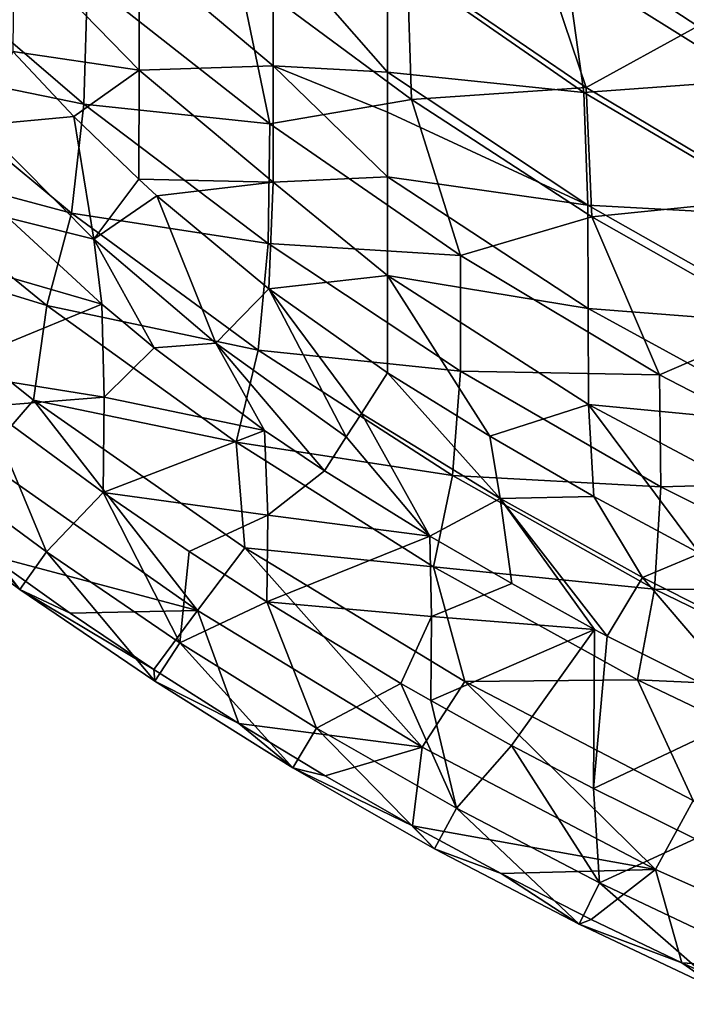
# Model space of a CAD drawing. Units: millimetres. Extents: x -56 to 64, y -64 to 64.
# Drawn here: x -37 to -27, y -58 to -43 of the extents above; entities that cross this region are included whole.
import ezdxf

# ---------------------------------------------------------------- set-up
doc = ezdxf.new("R2010")
doc.units = ezdxf.units.MM
doc.header["$LTSCALE"] = 52.148148
for name, color, linetype in [('15', 7, 'CONTINUOUS'), ('3', 7, 'CONTINUOUS'), ('31', 7, 'CONTINUOUS'), ('4', 7, 'CONTINUOUS'), ('41', 7, 'CONTINUOUS'), ('44', 7, 'CONTINUOUS'), ('5', 7, 'CONTINUOUS')]:
    doc.layers.add(name, color=color, linetype=linetype)

msp = doc.modelspace()

# ---------------------------------------------------------------- linework, layer by layer
at = {"layer": '15', "linetype": 'Continuous'}
for points in [[(-37.074, -43.834, 41.832), (-35.138, -44.12, 39.434), (-37.06, -42.151, 39.474), (-37.074, -43.834, 41.832)], [(-35.138, -44.12, 39.434), (-35.138, -42.327, 37.111), (-37.06, -42.151, 39.474), (-35.138, -44.12, 39.434)], [(-33.09, -44.055, 36.97), (-33.09, -42.15, 34.677), (-35.138, -42.327, 37.111), (-33.09, -44.055, 36.97)], [(-31.339, -44.15, 35.428), (-31.34, -42.377, 33.369), (-33.09, -42.15, 34.677), (-31.339, -44.15, 35.428)], [(-33.09, -44.055, 36.97), (-31.339, -44.15, 35.428), (-33.09, -42.15, 34.677), (-33.09, -44.055, 36.97)], [(-35.138, -44.12, 39.434), (-33.09, -44.055, 36.97), (-35.138, -42.327, 37.111), (-35.138, -44.12, 39.434)], [(-36.139, -44.828, 41.849), (-35.138, -44.12, 39.434), (-37.074, -43.834, 41.832), (-36.139, -44.828, 41.849)], [(-35.147, -45.787, 41.865), (-35.138, -44.12, 39.434), (-36.139, -44.828, 41.849), (-35.147, -45.787, 41.865)], [(-35.147, -45.787, 41.865), (-33.09, -45.835, 39.361), (-35.138, -44.12, 39.434), (-35.147, -45.787, 41.865)], [(-33.09, -45.835, 39.361), (-33.09, -44.055, 36.97), (-35.138, -44.12, 39.434), (-33.09, -45.835, 39.361)], [(-31.339, -45.751, 37.475), (-31.34, -44.761, 36.187), (-33.09, -44.055, 36.97), (-31.339, -45.751, 37.475)], [(-33.09, -45.835, 39.361), (-31.339, -45.751, 37.475), (-33.09, -44.055, 36.97), (-33.09, -45.835, 39.361)], [(-31.34, -44.761, 36.187), (-31.339, -44.15, 35.428), (-33.09, -44.055, 36.97), (-31.34, -44.761, 36.187)], [(-34.868, -46.042, 41.87), (-33.09, -45.835, 39.361), (-35.147, -45.787, 41.865), (-34.868, -46.042, 41.87)], [(-31.34, -47.262, 39.598), (-31.339, -45.751, 37.475), (-33.09, -45.835, 39.361), (-31.34, -47.262, 39.598)], [(-33.158, -47.465, 41.893), (-33.09, -45.835, 39.361), (-34.868, -46.042, 41.87), (-33.158, -47.465, 41.893)], [(-33.158, -47.465, 41.893), (-31.34, -47.262, 39.598), (-33.09, -45.835, 39.361), (-33.158, -47.465, 41.893)], [(-31.34, -48.751, 41.913), (-31.34, -47.262, 39.598), (-33.158, -47.465, 41.893), (-31.34, -48.751, 41.913)]]:
    msp.add_3dface(points, dxfattribs=at)
at = {"layer": '3', "linetype": 'Continuous'}
for points in [[(-37.144, -46.381, 43), (-38.177, -46.988, 43), (-35.71, -47.699, 43), (-37.144, -46.381, 43)], [(-38.177, -46.988, 43), (-38.191, -48.718, 43), (-35.71, -47.699, 43), (-38.177, -46.988, 43)], [(-35.71, -47.699, 43), (-38.191, -48.718, 43), (-35.674, -49.121, 43), (-35.71, -47.699, 43)], [(-35.71, -47.699, 43), (-35.674, -49.121, 43), (-34.909, -48.367, 43), (-35.71, -47.699, 43)], [(-34.909, -48.367, 43), (-35.674, -49.121, 43), (-33.22, -49.632, 43), (-34.909, -48.367, 43)], [(-38.191, -48.718, 43), (-37.484, -49.263, 43), (-35.674, -49.121, 43), (-38.191, -48.718, 43)], [(-35.674, -49.121, 43), (-37.484, -49.263, 43), (-35.69, -50.579, 43), (-35.674, -49.121, 43)], [(-35.674, -49.121, 43), (-35.69, -50.579, 43), (-33.22, -49.632, 43), (-35.674, -49.121, 43)], [(-33.22, -49.632, 43), (-35.69, -50.579, 43), (-33.172, -50.926, 43), (-33.22, -49.632, 43)], [(-33.22, -49.632, 43), (-33.172, -50.926, 43), (-32.302, -50.248, 43), (-33.22, -49.632, 43)], [(-32.302, -50.248, 43), (-33.172, -50.926, 43), (-30.693, -51.247, 43), (-32.302, -50.248, 43)], [(-35.69, -50.579, 43), (-34.375, -51.482, 43), (-33.172, -50.926, 43), (-35.69, -50.579, 43)], [(-33.172, -50.926, 43), (-34.375, -51.482, 43), (-33.186, -52.255, 43), (-33.172, -50.926, 43)], [(-33.172, -50.926, 43), (-33.186, -52.255, 43), (-30.693, -51.247, 43), (-33.172, -50.926, 43)], [(-30.693, -51.247, 43), (-33.186, -52.255, 43), (-30.669, -52.476, 43), (-30.693, -51.247, 43)], [(-30.693, -51.247, 43), (-30.669, -52.476, 43), (-29.44, -51.976, 43), (-30.693, -51.247, 43)], [(-29.44, -51.976, 43), (-30.669, -52.476, 43), (-28.171, -52.675, 43), (-29.44, -51.976, 43)], [(-33.186, -52.255, 43), (-31.134, -53.503, 43), (-30.669, -52.476, 43), (-33.186, -52.255, 43)], [(-30.669, -52.476, 43), (-31.134, -53.503, 43), (-30.678, -53.766, 43), (-30.669, -52.476, 43)], [(-30.669, -52.476, 43), (-30.678, -53.766, 43), (-28.171, -52.675, 43), (-30.669, -52.476, 43)], [(-30.678, -53.766, 43), (-29.442, -54.453, 43), (-28.171, -52.675, 43), (-30.678, -53.766, 43)], [(-28.171, -52.675, 43), (-29.442, -54.453, 43), (-28.189, -55.112, 43), (-28.171, -52.675, 43)], [(-28.171, -52.675, 43), (-28.189, -55.112, 43), (-27.977, -52.778, 43), (-28.171, -52.675, 43)], [(-27.977, -52.778, 43), (-28.189, -55.112, 43), (-25.688, -53.929, 43), (-27.977, -52.778, 43)], [(-28.189, -55.112, 43), (-26.633, -55.881, 43), (-25.688, -53.929, 43), (-28.189, -55.112, 43)]]:
    msp.add_3dface(points, dxfattribs=at)
at = {"layer": '31', "linetype": 'Continuous'}
for points in [[(-36.557, -51.491, 42.565), (-37.484, -49.263, 43), (-38.541, -50.024, 42.565), (-36.557, -51.491, 42.565)], [(-35.69, -50.579, 43), (-37.484, -49.263, 43), (-36.557, -51.491, 42.565), (-35.69, -50.579, 43)], [(-38.541, -50.024, 42.565), (-38.97, -50.581, 41.447), (-36.965, -52.065, 41.447), (-38.541, -50.024, 42.565)], [(-36.557, -51.491, 42.565), (-38.541, -50.024, 42.565), (-36.965, -52.065, 41.447), (-36.557, -51.491, 42.565)], [(-38.97, -50.581, 41.447), (-37.453, -51.535, 40.137), (-36.965, -52.065, 41.447), (-38.97, -50.581, 41.447)], [(-34.518, -52.88, 42.565), (-35.69, -50.579, 43), (-36.557, -51.491, 42.565), (-34.518, -52.88, 42.565)], [(-34.375, -51.482, 43), (-35.69, -50.579, 43), (-34.518, -52.88, 42.565), (-34.375, -51.482, 43)], [(-36.557, -51.491, 42.565), (-36.965, -52.065, 41.447), (-34.903, -53.469, 41.447), (-36.557, -51.491, 42.565)], [(-34.518, -52.88, 42.565), (-36.557, -51.491, 42.565), (-34.903, -53.469, 41.447), (-34.518, -52.88, 42.565)], [(-33.186, -52.255, 43), (-34.375, -51.482, 43), (-34.518, -52.88, 42.565), (-33.186, -52.255, 43)], [(-37.453, -51.535, 40.137), (-36.194, -52.427, 40.137), (-36.965, -52.065, 41.447), (-37.453, -51.535, 40.137)], [(-36.194, -52.427, 40.137), (-34.915, -53.287, 40.137), (-36.965, -52.065, 41.447), (-36.194, -52.427, 40.137)], [(-36.965, -52.065, 41.447), (-34.915, -53.287, 40.137), (-34.903, -53.469, 41.447), (-36.965, -52.065, 41.447)], [(-32.426, -54.188, 42.565), (-33.186, -52.255, 43), (-34.518, -52.88, 42.565), (-32.426, -54.188, 42.565)], [(-31.134, -53.503, 43), (-33.186, -52.255, 43), (-32.426, -54.188, 42.565), (-31.134, -53.503, 43)], [(-34.518, -52.88, 42.565), (-34.903, -53.469, 41.447), (-32.787, -54.792, 41.447), (-34.518, -52.88, 42.565)], [(-32.426, -54.188, 42.565), (-34.518, -52.88, 42.565), (-32.787, -54.792, 41.447), (-32.426, -54.188, 42.565)], [(-34.915, -53.287, 40.137), (-33.615, -54.117, 40.137), (-34.903, -53.469, 41.447), (-34.915, -53.287, 40.137)], [(-34.903, -53.469, 41.447), (-33.615, -54.117, 40.137), (-32.787, -54.792, 41.447), (-34.903, -53.469, 41.447)], [(-30.284, -55.413, 42.565), (-31.134, -53.503, 43), (-32.426, -54.188, 42.565), (-30.284, -55.413, 42.565)], [(-30.678, -53.766, 43), (-31.134, -53.503, 43), (-30.284, -55.413, 42.565), (-30.678, -53.766, 43)], [(-29.442, -54.453, 43), (-30.678, -53.766, 43), (-30.284, -55.413, 42.565), (-29.442, -54.453, 43)], [(-33.615, -54.117, 40.137), (-32.295, -54.915, 40.137), (-32.787, -54.792, 41.447), (-33.615, -54.117, 40.137)], [(-32.426, -54.188, 42.565), (-32.787, -54.792, 41.447), (-30.622, -56.031, 41.447), (-32.426, -54.188, 42.565)], [(-30.284, -55.413, 42.565), (-32.426, -54.188, 42.565), (-30.622, -56.031, 41.447), (-30.284, -55.413, 42.565)], [(-28.096, -56.554, 42.565), (-29.442, -54.453, 43), (-30.284, -55.413, 42.565), (-28.096, -56.554, 42.565)], [(-28.189, -55.112, 43), (-29.442, -54.453, 43), (-28.096, -56.554, 42.565), (-28.189, -55.112, 43)], [(-32.295, -54.915, 40.137), (-30.957, -55.68, 40.137), (-32.787, -54.792, 41.447), (-32.295, -54.915, 40.137)], [(-32.787, -54.792, 41.447), (-30.957, -55.68, 40.137), (-30.622, -56.031, 41.447), (-32.787, -54.792, 41.447)], [(-26.633, -55.881, 43), (-28.189, -55.112, 43), (-28.096, -56.554, 42.565), (-26.633, -55.881, 43)], [(-30.284, -55.413, 42.565), (-30.622, -56.031, 41.447), (-28.41, -57.184, 41.447), (-30.284, -55.413, 42.565)], [(-28.096, -56.554, 42.565), (-30.284, -55.413, 42.565), (-28.41, -57.184, 41.447), (-28.096, -56.554, 42.565)], [(-30.957, -55.68, 40.137), (-29.6, -56.413, 40.137), (-30.622, -56.031, 41.447), (-30.957, -55.68, 40.137)], [(-25.866, -57.608, 42.565), (-26.633, -55.881, 43), (-28.096, -56.554, 42.565), (-25.866, -57.608, 42.565)], [(-30.622, -56.031, 41.447), (-29.6, -56.413, 40.137), (-28.41, -57.184, 41.447), (-30.622, -56.031, 41.447)], [(-29.6, -56.413, 40.137), (-28.226, -57.113, 40.137), (-28.41, -57.184, 41.447), (-29.6, -56.413, 40.137)], [(-28.096, -56.554, 42.565), (-28.41, -57.184, 41.447), (-26.154, -58.25, 41.447), (-28.096, -56.554, 42.565)], [(-25.866, -57.608, 42.565), (-28.096, -56.554, 42.565), (-26.154, -58.25, 41.447), (-25.866, -57.608, 42.565)], [(-28.226, -57.113, 40.137), (-26.835, -57.779, 40.137), (-28.41, -57.184, 41.447), (-28.226, -57.113, 40.137)], [(-28.41, -57.184, 41.447), (-26.835, -57.779, 40.137), (-26.154, -58.25, 41.447), (-28.41, -57.184, 41.447)], [(-26.835, -57.779, 40.137), (-25.429, -58.412, 40.137), (-26.154, -58.25, 41.447), (-26.835, -57.779, 40.137)]]:
    msp.add_3dface(points, dxfattribs=at)
at = {"layer": '4', "linetype": 'Continuous'}
for points in [[(-31.34, -42.377, 33.369), (-31.339, -44.15, 35.428), (-28.335, -44.463, 33.393), (-31.34, -42.377, 33.369)], [(-31.34, -42.377, 33.369), (-28.335, -44.463, 33.393), (-28.61, -42.48, 31.396), (-31.34, -42.377, 33.369)], [(-28.61, -42.48, 31.396), (-25.752, -44.271, 31.396), (-25.838, -42.377, 29.458), (-28.61, -42.48, 31.396)], [(-28.61, -42.48, 31.396), (-28.335, -44.463, 33.393), (-25.752, -44.271, 31.396), (-28.61, -42.48, 31.396)], [(-31.339, -44.15, 35.428), (-31.34, -44.761, 36.187), (-28.276, -46.186, 35.446), (-31.339, -44.15, 35.428)], [(-31.339, -44.15, 35.428), (-28.276, -46.186, 35.446), (-28.335, -44.463, 33.393), (-31.339, -44.15, 35.428)], [(-28.335, -44.463, 33.393), (-25.113, -46.359, 33.393), (-25.752, -44.271, 31.396), (-28.335, -44.463, 33.393)], [(-28.335, -44.463, 33.393), (-28.276, -46.186, 35.446), (-25.113, -46.359, 33.393), (-28.335, -44.463, 33.393)], [(-31.34, -44.761, 36.187), (-31.339, -45.751, 37.475), (-28.276, -46.186, 35.446), (-31.34, -44.761, 36.187)], [(-31.339, -45.751, 37.475), (-31.34, -47.262, 39.598), (-28.269, -47.766, 37.553), (-31.339, -45.751, 37.475)], [(-31.339, -45.751, 37.475), (-28.269, -47.766, 37.553), (-28.276, -46.186, 35.446), (-31.339, -45.751, 37.475)], [(-28.276, -46.186, 35.446), (-28.269, -47.766, 37.553), (-25.04, -48.017, 35.446), (-28.276, -46.186, 35.446)], [(-28.276, -46.186, 35.446), (-25.04, -48.017, 35.446), (-25.113, -46.359, 33.393), (-28.276, -46.186, 35.446)], [(-31.34, -48.751, 41.913), (-29.775, -49.721, 41.913), (-31.34, -47.262, 39.598), (-31.34, -48.751, 41.913)], [(-31.34, -47.262, 39.598), (-29.775, -49.721, 41.913), (-28.264, -49.236, 39.71), (-31.34, -47.262, 39.598)], [(-31.34, -47.262, 39.598), (-28.264, -49.236, 39.71), (-28.269, -47.766, 37.553), (-31.34, -47.262, 39.598)], [(-28.269, -47.766, 37.553), (-28.264, -49.236, 39.71), (-25.018, -49.546, 37.553), (-28.269, -47.766, 37.553)], [(-28.269, -47.766, 37.553), (-25.018, -49.546, 37.553), (-25.04, -48.017, 35.446), (-28.269, -47.766, 37.553)], [(-29.775, -49.721, 41.913), (-28.181, -50.642, 41.913), (-28.264, -49.236, 39.71), (-29.775, -49.721, 41.913)], [(-28.181, -50.642, 41.913), (-26.559, -51.512, 41.913), (-28.264, -49.236, 39.71), (-28.181, -50.642, 41.913)], [(-28.264, -49.236, 39.71), (-26.559, -51.512, 41.913), (-24.999, -50.972, 39.71), (-28.264, -49.236, 39.71)], [(-28.264, -49.236, 39.71), (-24.999, -50.972, 39.71), (-25.018, -49.546, 37.553), (-28.264, -49.236, 39.71)]]:
    msp.add_3dface(points, dxfattribs=at)
at = {"layer": '41', "linetype": 'Continuous'}
for points in [[(-36.139, -44.828, 41.849), (-37.074, -43.834, 41.832), (-37.566, -44.962, 42.877), (-36.139, -44.828, 41.849)], [(-35.836, -46.704, 42.887), (-36.139, -44.828, 41.849), (-37.566, -44.962, 42.877), (-35.836, -46.704, 42.887)], [(-35.147, -45.787, 41.865), (-36.139, -44.828, 41.849), (-35.836, -46.704, 42.887), (-35.147, -45.787, 41.865)], [(-37.144, -46.381, 43), (-35.836, -46.704, 42.887), (-37.566, -44.962, 42.877), (-37.144, -46.381, 43)], [(-34.868, -46.042, 41.87), (-35.147, -45.787, 41.865), (-35.836, -46.704, 42.887), (-34.868, -46.042, 41.87)], [(-33.968, -48.298, 42.896), (-34.868, -46.042, 41.87), (-35.836, -46.704, 42.887), (-33.968, -48.298, 42.896)], [(-33.158, -47.465, 41.893), (-34.868, -46.042, 41.87), (-33.968, -48.298, 42.896), (-33.158, -47.465, 41.893)], [(-37.144, -46.381, 43), (-35.71, -47.699, 43), (-35.836, -46.704, 42.887), (-37.144, -46.381, 43)], [(-35.71, -47.699, 43), (-34.909, -48.367, 43), (-35.836, -46.704, 42.887), (-35.71, -47.699, 43)], [(-34.909, -48.367, 43), (-33.968, -48.298, 42.896), (-35.836, -46.704, 42.887), (-34.909, -48.367, 43)], [(-31.971, -49.732, 42.904), (-33.158, -47.465, 41.893), (-33.968, -48.298, 42.896), (-31.971, -49.732, 42.904)], [(-31.34, -48.751, 41.913), (-33.158, -47.465, 41.893), (-31.738, -49.37, 42.707), (-31.34, -48.751, 41.913)], [(-31.738, -49.37, 42.707), (-33.158, -47.465, 41.893), (-31.971, -49.732, 42.904), (-31.738, -49.37, 42.707)], [(-34.909, -48.367, 43), (-33.22, -49.632, 43), (-33.968, -48.298, 42.896), (-34.909, -48.367, 43)], [(-33.22, -49.632, 43), (-32.302, -50.248, 43), (-33.968, -48.298, 42.896), (-33.22, -49.632, 43)], [(-32.302, -50.248, 43), (-31.971, -49.732, 42.904), (-33.968, -48.298, 42.896), (-32.302, -50.248, 43)]]:
    msp.add_3dface(points, dxfattribs=at)
at = {"layer": '44', "linetype": 'Continuous'}
for points in [[(-31.34, -48.751, 41.913), (-31.738, -49.37, 42.707), (-29.616, -50.672, 42.707), (-31.34, -48.751, 41.913)], [(-29.775, -49.721, 41.913), (-31.34, -48.751, 41.913), (-29.616, -50.672, 42.707), (-29.775, -49.721, 41.913)], [(-30.693, -51.247, 43), (-31.738, -49.37, 42.707), (-31.971, -49.732, 42.904), (-30.693, -51.247, 43)], [(-31.738, -49.37, 42.707), (-30.693, -51.247, 43), (-29.616, -50.672, 42.707), (-31.738, -49.37, 42.707)], [(-32.302, -50.248, 43), (-30.693, -51.247, 43), (-31.971, -49.732, 42.904), (-32.302, -50.248, 43)], [(-28.181, -50.642, 41.913), (-29.775, -49.721, 41.913), (-29.616, -50.672, 42.707), (-28.181, -50.642, 41.913)], [(-30.693, -51.247, 43), (-29.44, -51.976, 43), (-29.616, -50.672, 42.707), (-30.693, -51.247, 43)], [(-28.181, -50.642, 41.913), (-29.616, -50.672, 42.707), (-27.441, -51.882, 42.707), (-28.181, -50.642, 41.913)], [(-29.44, -51.976, 43), (-28.171, -52.675, 43), (-29.616, -50.672, 42.707), (-29.44, -51.976, 43)], [(-28.171, -52.675, 43), (-27.977, -52.778, 43), (-29.616, -50.672, 42.707), (-28.171, -52.675, 43)], [(-29.616, -50.672, 42.707), (-27.977, -52.778, 43), (-27.441, -51.882, 42.707), (-29.616, -50.672, 42.707)], [(-26.559, -51.512, 41.913), (-28.181, -50.642, 41.913), (-27.441, -51.882, 42.707), (-26.559, -51.512, 41.913)], [(-26.559, -51.512, 41.913), (-27.441, -51.882, 42.707), (-25.216, -52.999, 42.707), (-26.559, -51.512, 41.913)], [(-27.977, -52.778, 43), (-25.688, -53.929, 43), (-27.441, -51.882, 42.707), (-27.977, -52.778, 43)], [(-27.441, -51.882, 42.707), (-25.688, -53.929, 43), (-25.216, -52.999, 42.707), (-27.441, -51.882, 42.707)]]:
    msp.add_3dface(points, dxfattribs=at)
at = {"layer": '5', "linetype": 'Continuous'}
for points in [[(-26.592, -43.445, 21.703), (-29.193, -41.742, 21.703), (-26.701, -41.291, 19.929), (-26.592, -43.445, 21.703)], [(-28.298, -44.385, 23.538), (-31.039, -42.514, 23.538), (-29.193, -41.742, 21.703), (-28.298, -44.385, 23.538)], [(-26.592, -43.445, 21.703), (-28.298, -44.385, 23.538), (-29.193, -41.742, 21.703), (-26.592, -43.445, 21.703)], [(-35.987, -44.638, 29.388), (-38.902, -44.042, 31.445), (-38.67, -42.334, 29.388), (-35.987, -44.638, 29.388)], [(-35.987, -44.638, 29.388), (-38.67, -42.334, 29.388), (-35.93, -42.746, 27.383), (-35.987, -44.638, 29.388)], [(-33.143, -44.941, 27.383), (-35.93, -42.746, 27.383), (-33.623, -42.604, 25.432), (-33.143, -44.941, 27.383)], [(-30.975, -44.567, 25.432), (-33.623, -42.604, 25.432), (-31.039, -42.514, 23.538), (-30.975, -44.567, 25.432)], [(-30.975, -44.567, 25.432), (-33.143, -44.941, 27.383), (-33.623, -42.604, 25.432), (-30.975, -44.567, 25.432)], [(-28.298, -44.385, 23.538), (-30.975, -44.567, 25.432), (-31.039, -42.514, 23.538), (-28.298, -44.385, 23.538)], [(-33.143, -44.941, 27.383), (-35.987, -44.638, 29.388), (-35.93, -42.746, 27.383), (-33.143, -44.941, 27.383)], [(-25.444, -46.081, 23.538), (-28.298, -44.385, 23.538), (-26.592, -43.445, 21.703), (-25.444, -46.081, 23.538)], [(-38.902, -44.042, 31.445), (-36.177, -46.306, 31.445), (-39.324, -45.467, 33.552), (-38.902, -44.042, 31.445)], [(-36.177, -46.306, 31.445), (-38.902, -44.042, 31.445), (-35.987, -44.638, 29.388), (-36.177, -46.306, 31.445)], [(-28.213, -46.365, 25.432), (-30.975, -44.567, 25.432), (-28.298, -44.385, 23.538), (-28.213, -46.365, 25.432)], [(-25.444, -46.081, 23.538), (-28.213, -46.365, 25.432), (-28.298, -44.385, 23.538), (-25.444, -46.081, 23.538)], [(-30.222, -46.955, 27.383), (-33.143, -44.941, 27.383), (-30.975, -44.567, 25.432), (-30.222, -46.955, 27.383)], [(-28.213, -46.365, 25.432), (-30.222, -46.955, 27.383), (-30.975, -44.567, 25.432), (-28.213, -46.365, 25.432)], [(-33.167, -46.771, 29.388), (-36.177, -46.306, 31.445), (-35.987, -44.638, 29.388), (-33.167, -46.771, 29.388)], [(-33.167, -46.771, 29.388), (-35.987, -44.638, 29.388), (-33.143, -44.941, 27.383), (-33.167, -46.771, 29.388)], [(-30.222, -46.955, 27.383), (-33.167, -46.771, 29.388), (-33.143, -44.941, 27.383), (-30.222, -46.955, 27.383)], [(-36.555, -47.722, 33.552), (-39.833, -46.711, 35.705), (-39.324, -45.467, 33.552), (-36.555, -47.722, 33.552)], [(-36.177, -46.306, 31.445), (-36.555, -47.722, 33.552), (-39.324, -45.467, 33.552), (-36.177, -46.306, 31.445)], [(-25.346, -47.992, 25.432), (-28.213, -46.365, 25.432), (-25.444, -46.081, 23.538), (-25.346, -47.992, 25.432)], [(-36.177, -46.306, 31.445), (-33.321, -48.402, 31.445), (-36.555, -47.722, 33.552), (-36.177, -46.306, 31.445)], [(-33.321, -48.402, 31.445), (-36.177, -46.306, 31.445), (-33.167, -46.771, 29.388), (-33.321, -48.402, 31.445)], [(-27.18, -48.78, 27.383), (-30.222, -46.955, 27.383), (-28.213, -46.365, 25.432), (-27.18, -48.78, 27.383)], [(-25.346, -47.992, 25.432), (-27.18, -48.78, 27.383), (-28.213, -46.365, 25.432), (-25.346, -47.992, 25.432)], [(-36.755, -49.17, 35.705), (-37.544, -50.077, 37.901), (-39.833, -46.711, 35.705), (-36.755, -49.17, 35.705)], [(-36.755, -49.17, 35.705), (-39.833, -46.711, 35.705), (-36.555, -47.722, 33.552), (-36.755, -49.17, 35.705)], [(-30.221, -48.727, 29.388), (-33.321, -48.402, 31.445), (-33.167, -46.771, 29.388), (-30.221, -48.727, 29.388)], [(-30.221, -48.727, 29.388), (-33.167, -46.771, 29.388), (-30.222, -46.955, 27.383), (-30.221, -48.727, 29.388)], [(-27.18, -48.78, 27.383), (-30.221, -48.727, 29.388), (-30.222, -46.955, 27.383), (-27.18, -48.78, 27.383)], [(-33.656, -49.809, 33.552), (-36.755, -49.17, 35.705), (-36.555, -47.722, 33.552), (-33.656, -49.809, 33.552)], [(-33.321, -48.402, 31.445), (-33.656, -49.809, 33.552), (-36.555, -47.722, 33.552), (-33.321, -48.402, 31.445)], [(-24.027, -50.407, 27.383), (-27.18, -48.78, 27.383), (-25.346, -47.992, 25.432), (-24.027, -50.407, 27.383)], [(-33.321, -48.402, 31.445), (-30.344, -50.322, 31.445), (-33.656, -49.809, 33.552), (-33.321, -48.402, 31.445)], [(-30.344, -50.322, 31.445), (-33.321, -48.402, 31.445), (-30.221, -48.727, 29.388), (-30.344, -50.322, 31.445)], [(-27.16, -50.497, 29.388), (-30.344, -50.322, 31.445), (-30.221, -48.727, 29.388), (-27.16, -50.497, 29.388)], [(-27.16, -50.497, 29.388), (-30.221, -48.727, 29.388), (-27.18, -48.78, 27.383), (-27.16, -50.497, 29.388)], [(-24.027, -50.407, 27.383), (-27.16, -50.497, 29.388), (-27.18, -48.78, 27.383), (-24.027, -50.407, 27.383)], [(-34.247, -52.387, 37.901), (-37.544, -50.077, 37.901), (-36.755, -49.17, 35.705), (-34.247, -52.387, 37.901)], [(-33.525, -51.427, 35.705), (-34.247, -52.387, 37.901), (-36.755, -49.17, 35.705), (-33.525, -51.427, 35.705)], [(-33.525, -51.427, 35.705), (-36.755, -49.17, 35.705), (-33.656, -49.809, 33.552), (-33.525, -51.427, 35.705)], [(-30.344, -50.322, 31.445), (-30.639, -51.72, 33.552), (-33.656, -49.809, 33.552), (-30.344, -50.322, 31.445)], [(-30.639, -51.72, 33.552), (-33.525, -51.427, 35.705), (-33.656, -49.809, 33.552), (-30.639, -51.72, 33.552)], [(-34.247, -52.387, 37.901), (-37.453, -51.535, 40.137), (-37.544, -50.077, 37.901), (-34.247, -52.387, 37.901)], [(-30.344, -50.322, 31.445), (-27.257, -52.059, 31.445), (-30.639, -51.72, 33.552), (-30.344, -50.322, 31.445)], [(-27.257, -52.059, 31.445), (-30.344, -50.322, 31.445), (-27.16, -50.497, 29.388), (-27.257, -52.059, 31.445)], [(-23.995, -52.075, 29.388), (-27.16, -50.497, 29.388), (-24.027, -50.407, 27.383), (-23.995, -52.075, 29.388)], [(-23.995, -52.075, 29.388), (-27.257, -52.059, 31.445), (-27.16, -50.497, 29.388), (-23.995, -52.075, 29.388)], [(-30.808, -54.48, 37.901), (-34.247, -52.387, 37.901), (-33.525, -51.427, 35.705), (-30.808, -54.48, 37.901)], [(-30.157, -53.471, 35.705), (-30.808, -54.48, 37.901), (-33.525, -51.427, 35.705), (-30.157, -53.471, 35.705)], [(-30.157, -53.471, 35.705), (-33.525, -51.427, 35.705), (-30.639, -51.72, 33.552), (-30.157, -53.471, 35.705)], [(-36.194, -52.427, 40.137), (-37.453, -51.535, 40.137), (-34.247, -52.387, 37.901), (-36.194, -52.427, 40.137)], [(-27.257, -52.059, 31.445), (-27.513, -53.448, 33.552), (-30.639, -51.72, 33.552), (-27.257, -52.059, 31.445)], [(-27.513, -53.448, 33.552), (-30.157, -53.471, 35.705), (-30.639, -51.72, 33.552), (-27.513, -53.448, 33.552)], [(-27.257, -52.059, 31.445), (-24.071, -53.606, 31.445), (-27.513, -53.448, 33.552), (-27.257, -52.059, 31.445)], [(-24.071, -53.606, 31.445), (-27.257, -52.059, 31.445), (-23.995, -52.075, 29.388), (-24.071, -53.606, 31.445)], [(-34.915, -53.287, 40.137), (-36.194, -52.427, 40.137), (-34.247, -52.387, 37.901), (-34.915, -53.287, 40.137)], [(-33.615, -54.117, 40.137), (-34.915, -53.287, 40.137), (-34.247, -52.387, 37.901), (-33.615, -54.117, 40.137)], [(-30.808, -54.48, 37.901), (-33.615, -54.117, 40.137), (-34.247, -52.387, 37.901), (-30.808, -54.48, 37.901)], [(-27.242, -56.348, 37.901), (-30.808, -54.48, 37.901), (-30.157, -53.471, 35.705), (-27.242, -56.348, 37.901)], [(-26.665, -55.296, 35.705), (-30.157, -53.471, 35.705), (-27.513, -53.448, 33.552), (-26.665, -55.296, 35.705)], [(-26.665, -55.296, 35.705), (-27.242, -56.348, 37.901), (-30.157, -53.471, 35.705), (-26.665, -55.296, 35.705)], [(-24.071, -53.606, 31.445), (-24.29, -54.988, 33.552), (-27.513, -53.448, 33.552), (-24.071, -53.606, 31.445)], [(-24.29, -54.988, 33.552), (-26.665, -55.296, 35.705), (-27.513, -53.448, 33.552), (-24.29, -54.988, 33.552)], [(-32.295, -54.915, 40.137), (-33.615, -54.117, 40.137), (-30.808, -54.48, 37.901), (-32.295, -54.915, 40.137)], [(-30.957, -55.68, 40.137), (-32.295, -54.915, 40.137), (-30.808, -54.48, 37.901), (-30.957, -55.68, 40.137)], [(-27.242, -56.348, 37.901), (-30.957, -55.68, 40.137), (-30.808, -54.48, 37.901), (-27.242, -56.348, 37.901)], [(-23.563, -57.983, 37.901), (-27.242, -56.348, 37.901), (-26.665, -55.296, 35.705), (-23.563, -57.983, 37.901)], [(-29.6, -56.413, 40.137), (-30.957, -55.68, 40.137), (-27.242, -56.348, 37.901), (-29.6, -56.413, 40.137)], [(-28.226, -57.113, 40.137), (-29.6, -56.413, 40.137), (-27.242, -56.348, 37.901), (-28.226, -57.113, 40.137)], [(-26.835, -57.779, 40.137), (-28.226, -57.113, 40.137), (-27.242, -56.348, 37.901), (-26.835, -57.779, 40.137)], [(-23.563, -57.983, 37.901), (-26.835, -57.779, 40.137), (-27.242, -56.348, 37.901), (-23.563, -57.983, 37.901)], [(-25.429, -58.412, 40.137), (-26.835, -57.779, 40.137), (-23.563, -57.983, 37.901), (-25.429, -58.412, 40.137)]]:
    msp.add_3dface(points, dxfattribs=at)

doc.saveas('drawing.dxf')
